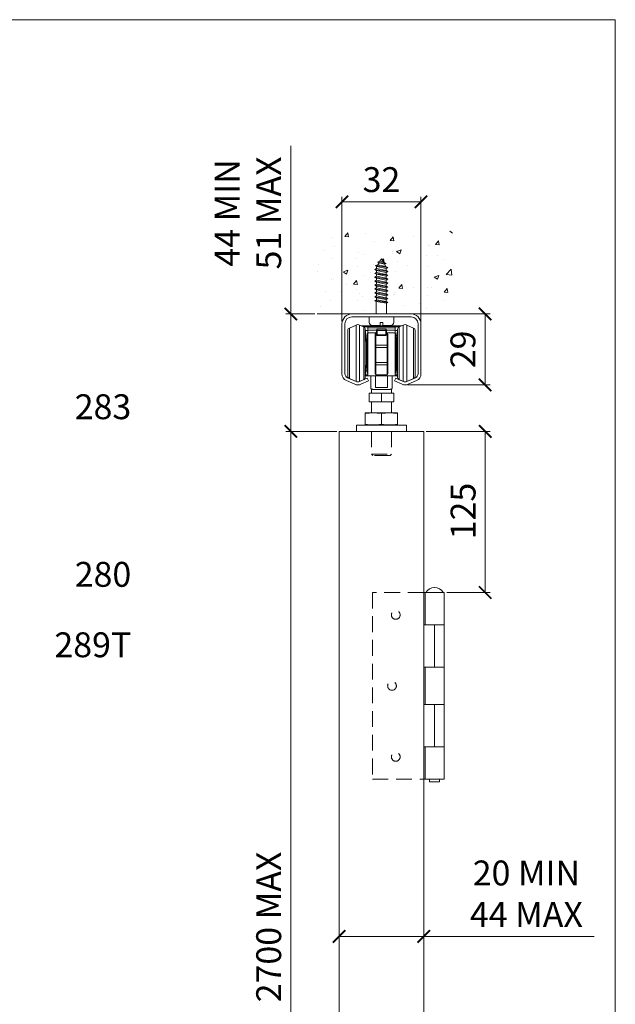
# Model space of a CAD drawing. Units: millimetres. Extents: x 3205 to 4338, y 1002 to 1793.
# Drawn here: x 4098 to 4338, y 1398 to 1793 of the extents above; entities that cross this region are included whole.
import ezdxf

# ---------------------------------------------------------------- set-up
doc = ezdxf.new("R2010")
doc.units = ezdxf.units.MM
doc.linetypes.add('HIDDEN', pattern=[9.525, 6.35, -3.175])
doc.layers.get('0').update_dxf_attribs({"lineweight": 0})
for name, color, linetype, lineweight in [('Border', 7, 'Continuous', 0), ('Dims', 7, 'Continuous', 0), ('Door', 4, 'Continuous', 0), ('Gear', 7, 'Continuous', 0), ('Hatching', 7, 'Continuous', 0), ('Track', 5, 'Continuous', 0)]:
    doc.layers.add(name, color=color, linetype=linetype, lineweight=lineweight)
doc.layers.add('Notes', color=7, linetype='Continuous')
doc.styles.add('ROMANS', font='arial.ttf')
doc.styles.get("Standard").update_dxf_attribs({"font": 'arial.ttf', "height": 5})
doc.dimstyles.new('DIMSTYLE', dxfattribs={"dimtxt": 5.5, "dimasz": 5, "dimexe": 2, "dimexo": 1, "dimgap": 2.5, "dimtad": 1, "dimdec": 0, "dimrnd": 1e-08, "dimzin": 0, "dimdsep": 46, "dimtxsty": 'ROMANS', "dimblk": 'ARCHTICK', "dimcen": 0.09, "dimclrd": 7, "dimclre": 7, "dimclrt": 256, "dimadec": 0, "dimazin": 0, "dimtfac": 2, "dimtdec": 0, "dimtmove": 0, "dimatfit": 3, "dimfxl": 1, "dimtolj": 1, "dimtzin": 0, "dimlwd": 0, "dimlwe": 0, "dimarcsym": 0})

# ---------------------------------------------------------------- blocks, each defined once
blk = doc.blocks.new('_ArchTick')
at = {"color": 0, "linetype": 'ByBlock', "const_width": 0.15}
blk.add_lwpolyline([(-0.5, -0.5), (0.5, 0.5)], dxfattribs=at)
blk = doc.blocks.new('*D47')
at = {"layer": 'Defpoints', "color": 0}
for p in [(4217.82, 1675.02), (4207.2, 1627.86), (4226.63, 1627.86)]:
    blk.add_point(p, dxfattribs=at)
at = {"layer": 'Dims', "color": 7, "lineweight": 0}
for p, q in [((4207.2, 1675.02), (4207.2, 1742.61)), ((4216.82, 1675.02), (4205.2, 1675.02)), ((4207.2, 1627.86), (4207.2, 1675.02)), ((4225.63, 1627.86), (4205.2, 1627.86))]:
    blk.add_line(p, q, dxfattribs=at)
at = {"layer": 'Dims', "color": 7, "lineweight": 0, "xscale": 5, "yscale": 5, "zscale": 5}
for p, rotation in [((4207.2, 1675.02), 90), ((4207.2, 1627.86), 270)]:
    blk.add_blockref('_ArchTick', p, dxfattribs=dict(at, rotation=rotation))
at = {"layer": 'Dims', "insert": (4191.26, 1715.6), "char_height": 10, "attachment_point": 5, "rotation": 90, "style": 'ROMANS'}
blk.add_mtext('44 MIN\\P51 MAX', dxfattribs=at)
blk = doc.blocks.new('*D48')
at = {"layer": 'Defpoints', "color": 0}
for p in [(4226.63, 1424.99), (4226.63, 1424.99), (4260.63, 1424.99)]:
    blk.add_point(p, dxfattribs=at)
at = {"layer": 'Dims', "color": 7, "lineweight": 0}
for p, q in [((4226.63, 1425.99), (4226.63, 1426.99)), ((4226.63, 1424.99), (4260.63, 1424.99)), ((4260.63, 1425.99), (4260.63, 1426.99)), ((4260.63, 1424.99), (4329.09, 1424.99))]:
    blk.add_line(p, q, dxfattribs=at)
at = {"layer": 'Dims', "color": 7, "lineweight": 0, "xscale": 5, "yscale": 5, "zscale": 5, "rotation": 180}
blk.add_blockref('_ArchTick', (4226.63, 1424.99), dxfattribs=at)
at = {"layer": 'Dims', "color": 7, "lineweight": 0, "xscale": 5, "yscale": 5, "zscale": 5}
blk.add_blockref('_ArchTick', (4260.63, 1424.99), dxfattribs=at)
at = {"layer": 'Dims', "insert": (4301.87, 1440.85), "char_height": 10, "attachment_point": 5, "style": 'ROMANS'}
blk.add_mtext('20 MIN\\P44 MAX', dxfattribs=at)
blk = doc.blocks.new('*D58')
at = {"layer": 'Defpoints', "color": 0}
for p in [(4207.2, 1627.86), (4226.63, 1627.86), (4226.63, 1223.02)]:
    blk.add_point(p, dxfattribs=at)
at = {"layer": 'Dims', "color": 7, "lineweight": 0}
for p, q in [((4225.63, 1627.86), (4205.2, 1627.86)), ((4207.2, 1223.02), (4207.2, 1627.86)), ((4225.63, 1223.02), (4205.2, 1223.02))]:
    blk.add_line(p, q, dxfattribs=at)
at = {"layer": 'Dims', "color": 7, "lineweight": 0, "xscale": 5, "yscale": 5, "zscale": 5}
for p, rotation in [((4207.2, 1627.86), 90), ((4207.2, 1223.02), 270)]:
    blk.add_blockref('_ArchTick', p, dxfattribs=dict(at, rotation=rotation))
at = {"layer": 'Dims', "insert": (4199.59, 1428.79), "char_height": 10, "attachment_point": 5, "rotation": 90, "style": 'ROMANS'}
blk.add_mtext('2700 MAX', dxfattribs=at)
blk = doc.blocks.new('*D50')
at = {"layer": 'Defpoints', "color": 0}
for p in [(4255.5, 1675.02), (4285.28, 1675.02), (4253.13, 1646.52)]:
    blk.add_point(p, dxfattribs=at)
at = {"layer": 'Dims', "color": 7, "lineweight": 0}
for p, q in [((4256.5, 1675.02), (4287.28, 1675.02)), ((4285.28, 1646.52), (4285.28, 1675.02)), ((4254.13, 1646.52), (4287.28, 1646.52))]:
    blk.add_line(p, q, dxfattribs=at)
at = {"layer": 'Dims', "color": 7, "lineweight": 0, "xscale": 5, "yscale": 5, "zscale": 5}
for p, rotation in [((4285.28, 1675.02), 90), ((4285.28, 1646.52), 270)]:
    blk.add_blockref('_ArchTick', p, dxfattribs=dict(at, rotation=rotation))
at = {"layer": 'Dims', "insert": (4277.67, 1660.77), "char_height": 10, "attachment_point": 5, "rotation": 90, "style": 'ROMANS'}
blk.add_mtext('29', dxfattribs=at)
blk = doc.blocks.new('*D51')
at = {"layer": 'Defpoints', "color": 0}
for p in [(4259.5, 1720.08), (4227.75, 1671.02), (4259.5, 1671.02)]:
    blk.add_point(p, dxfattribs=at)
at = {"layer": 'Dims', "color": 7, "lineweight": 0}
for p, q in [((4227.75, 1672.02), (4227.75, 1722.08)), ((4259.5, 1672.02), (4259.5, 1722.08)), ((4227.75, 1720.08), (4259.5, 1720.08))]:
    blk.add_line(p, q, dxfattribs=at)
at = {"layer": 'Dims', "color": 7, "lineweight": 0, "xscale": 5, "yscale": 5, "zscale": 5, "rotation": 180}
blk.add_blockref('_ArchTick', (4227.75, 1720.08), dxfattribs=at)
at = {"layer": 'Dims', "color": 7, "lineweight": 0, "xscale": 5, "yscale": 5, "zscale": 5}
blk.add_blockref('_ArchTick', (4259.5, 1720.08), dxfattribs=at)
at = {"layer": 'Dims', "insert": (4243.63, 1727.69), "char_height": 10, "attachment_point": 5, "style": 'ROMANS'}
blk.add_mtext('32', dxfattribs=at)
blk = doc.blocks.new('*D53')
at = {"layer": 'Defpoints', "color": 0}
for p in [(4260.63, 1627.86), (4268.83, 1563.12), (4285.32, 1563.12)]:
    blk.add_point(p, dxfattribs=at)
at = {"layer": 'Dims', "color": 7, "lineweight": 0}
for p, q in [((4261.63, 1627.86), (4287.32, 1627.86)), ((4285.32, 1627.86), (4285.32, 1563.12)), ((4269.83, 1563.12), (4287.32, 1563.12))]:
    blk.add_line(p, q, dxfattribs=at)
at = {"layer": 'Dims', "color": 7, "lineweight": 0, "xscale": 5, "yscale": 5, "zscale": 5}
for p, rotation in [((4285.32, 1627.86), 90), ((4285.32, 1563.12), 270)]:
    blk.add_blockref('_ArchTick', p, dxfattribs=dict(at, rotation=rotation))
at = {"layer": 'Dims', "insert": (4277.72, 1595.85), "char_height": 10, "attachment_point": 5, "rotation": 90, "style": 'ROMANS'}
blk.add_mtext('125', dxfattribs=at)
blk = doc.blocks.new('283 End')
at = {"color": 3, "lineweight": 0}
for p, q in [((-13.5, 40.6), (-13.5, 22.12)), ((-12.91, 41.52), (-10.23, 42.71)), ((-12.91, 41.52), (-12.91, 21.21)), ((-10.23, 42.71), (-10.23, 20.02)), ((-8.77, 42.71), (-8.77, 20.02)), ((-7.09, 41.96), (-8.77, 42.71)), ((-5.5, 42.36), (-7.99, 42.36)), ((-5.5, 42), (-7.18, 42)), ((-7.09, 41.96), (-7.09, 20.77)), ((-6.5, 21.68), (-6.5, 41.05)), ((-6, 35.36), (-6.5, 40.86)), ((-5.5, 40.56), (-6.47, 40.56)), ((-5.5, 42.12), (-5.5, 42.36)), ((5.5, 42.36), (-5.5, 42.36)), ((-5.5, 42.12), (-5.5, 41.65)), ((-5.5, 42.12), (5.5, 42.12)), ((-5.5, 40.69), (-5.5, 41.65)), ((-5.5, 41.65), (5.5, 41.65)), ((-5.5, 40.6), (-5.5, 40.69)), ((-5.5, 40.69), (-2, 40.69)), ((-5.5, 39.57), (-5.5, 40.6)), ((-2, 40.6), (-5.5, 40.6)), ((-5.5, 39.57), (-5.5, 22.36)), ((-2.36, 39.57), (-5.5, 39.57)), ((-2.25, 39.71), (-2, 39.71)), ((-2.25, 34.63), (-2.25, 39.71)), ((-2, 40.83), (-2, 40.31)), ((-2, 38.85), (-2, 40.31)), ((-1.75, 41.08), (-1.75, 40.5)), ((-1.75, 41.08), (1.75, 41.08)), ((-1.75, 40.5), (1.75, 40.5)), ((-1.75, 38.72), (-1.75, 40.5)), ((1.75, 40.5), (1.75, 41.08)), ((1.75, 40.5), (1.75, 38.72)), ((2, 40.31), (2, 40.83)), ((2, 40.69), (5.5, 40.69)), ((5.5, 40.6), (2, 40.6)), ((2, 40.31), (2, 38.85)), ((2, 39.71), (2.25, 39.71)), ((2.25, 34.63), (2.25, 39.71)), ((5.5, 39.57), (2.36, 39.57)), ((5.5, 42.36), (7.99, 42.36)), ((5.5, 42.12), (5.5, 42.36)), ((5.5, 41.65), (5.5, 42.12)), ((5.5, 42), (7.18, 42)), ((5.5, 40.69), (5.5, 41.65)), ((5.5, 40.6), (5.5, 40.69)), ((5.5, 39.57), (5.5, 40.6)), ((5.5, 40.56), (6.47, 40.56)), ((5.5, 39.57), (5.5, 22.36)), ((6, 35.36), (6.5, 40.86)), ((6.5, 41.05), (6.5, 21.68)), ((7.09, 41.96), (8.77, 42.71)), ((7.09, 20.77), (7.09, 41.96)), ((8.77, 20.02), (8.77, 42.71)), ((10.23, 20.02), (10.23, 42.71)), ((12.91, 41.52), (10.23, 42.71)), ((12.91, 21.21), (12.91, 41.52)), ((13.5, 22.12), (13.5, 40.6)), ((-6.12, 36.66), (-5.75, 36.66)), ((-5.75, 39.36), (-5.75, 23.36)), ((-5.5, 39.36), (-5.75, 39.36)), ((-2.5, 34.4), (-2.5, 38.87)), ((-1.75, 38.54), (-1.75, 38.72)), ((-1.75, 38.72), (1.75, 38.72)), ((-1.75, 38.54), (1.75, 38.54)), ((1.75, 38.72), (1.75, 38.54)), ((2.5, 34.4), (2.5, 38.87)), ((5.5, 39.36), (5.75, 39.36)), ((5.75, 23.36), (5.75, 39.36)), ((5.75, 38.57), (6.12, 38.57)), ((5.75, 36.57), (6, 36.57)), ((5.75, 36.27), (6, 36.27)), ((-6, 35.36), (-6, 27.36)), ((-5.75, 34.66), (-6, 34.66)), ((-6, 34.36), (-5.75, 34.36)), ((-2.5, 33.69), (-2.5, 34.4)), ((-2.5, 27.64), (-2.5, 33.69)), ((-2.25, 33.69), (-2.5, 33.69)), ((-2.25, 34.63), (2.25, 34.63)), ((-2.25, 33.69), (-2.25, 34.63)), ((-2.25, 33.69), (2.25, 33.69)), ((-2.25, 27.64), (-2.25, 33.69)), ((2.25, 33.69), (2.25, 34.63)), ((2.25, 33.69), (2.5, 33.69)), ((2.25, 27.64), (2.25, 33.69)), ((2.5, 33.69), (2.5, 34.4)), ((2.5, 27.64), (2.5, 33.69)), ((6, 27.36), (6, 35.36)), ((-6, 27.36), (-6.5, 21.86)), ((-5.75, 24.36), (-6.27, 24.36)), ((-5.75, 26.56), (-6.07, 26.56)), ((-2.5, 26.91), (-2.5, 27.64)), ((-2.5, 27.64), (-2.25, 27.64)), ((-2.5, 23.46), (-2.5, 26.91)), ((-2.25, 27.64), (2.25, 27.64)), ((-2.25, 26.67), (-2.25, 27.64)), ((-2.25, 26.67), (2.25, 26.67)), ((-2.25, 22.67), (-2.25, 26.67)), ((2.5, 27.64), (2.25, 27.64)), ((2.25, 26.67), (2.25, 27.64)), ((2.25, 22.67), (2.25, 26.67)), ((2.5, 26.91), (2.5, 27.64)), ((2.5, 23.46), (2.5, 26.91)), ((5.75, 26.56), (6.07, 26.56)), ((5.75, 24.36), (6.27, 24.36)), ((6, 27.36), (6.5, 21.86)), ((-12.91, 21.21), (-10.23, 20.02)), ((-7.09, 20.77), (-8.77, 20.02)), ((-5.5, 22.36), (-6.45, 22.36)), ((-5.5, 22.7), (-6.42, 22.7)), ((-5.5, 23.36), (-5.75, 23.36)), ((-4.25, 22.36), (-5.5, 22.36)), ((-2.45, 22.36), (-4.25, 22.36)), ((-4.25, 22.36), (-4.25, 17.25)), ((2.45, 22.36), (-2.45, 22.36)), ((-2.45, 17.56), (-2.45, 22.36)), ((2.25, 22.67), (-2.25, 22.67)), ((4.25, 22.36), (2.45, 22.36)), ((2.45, 22.36), (2.45, 17.56)), ((5.5, 22.36), (4.25, 22.36)), ((4.25, 22.36), (4.25, 17.25)), ((5.5, 23.36), (5.75, 23.36)), ((5.5, 22.7), (6.42, 22.7)), ((5.5, 22.36), (6.45, 22.36)), ((7.09, 20.77), (8.77, 20.02)), ((12.91, 21.21), (10.23, 20.02)), ((-4, 15.36), (-4, 17)), ((-3.25, 16.86), (3.25, 16.86)), ((2.45, 17.56), (-2.45, 17.56)), ((4, 15.36), (4, 17)), ((0, 15.36), (-5, 15.36)), ((-5, 11.86), (-5, 15.36)), ((0, 11.86), (0, 15.36)), ((5, 15.36), (0, 15.36)), ((5, 11.86), (5, 15.36)), ((0, 11.86), (-5, 11.86)), ((-4, 11.86), (-4, 7.5)), ((5, 11.86), (0, 11.86)), ((4, 11.86), (4, 7.5)), ((-6.5, 2.83), (-6.5, 7.17)), ((5.22, 7.5), (-5.22, 7.5)), ((0, 2.83), (0, 7.17)), ((6.5, 2.83), (6.5, 7.17)), ((-10, 2.5), (10, 2.5)), ((-10, 0), (-10, 2.5)), ((-10, 0), (10, 0)), ((10, 0), (10, 2.5))]:
    blk.add_line(p, q, dxfattribs=at)
at = {"color": 3, "linetype": 'HIDDEN', "lineweight": 0}
for p, q in [((-4, 0), (-4, -9.14)), ((4, 0), (4, -9.14)), ((-4, -9.14), (4, -9.14)), ((-3.5, -9.64), (-4, -9.14)), ((3.5, -9.64), (-3.5, -9.64)), ((3.5, -9.64), (4, -9.14))]:
    blk.add_line(p, q, dxfattribs=at)
at = {"color": 3, "lineweight": 0}
for centre, radius, start, end in [((-12.5, 40.6), 1, 114, 180), ((-9.5, 41.06), 1.8, 66, 114), ((-7.5, 41.05), 1, 0, 66), ((-1.75, 40.83), 0.25, 90, 180), ((1.75, 40.83), 0.25, 0, 90), ((7.5, 41.05), 1, 114, 180), ((9.5, 41.06), 1.8, 66, 114), ((12.5, 40.6), 1, 0, 66), ((-12.5, 22.12), 1, 180, 246), ((-9.5, 21.66), 1.8, 246, 294), ((-7.5, 21.68), 1, 294, 0), ((7.5, 21.68), 1, 180, 246), ((9.5, 21.66), 1.8, 246, 294), ((12.5, 22.12), 1, 294, 0), ((-5.22, -0.5), 8, 90, 99.1948), ((5.22, -0.5), 8, 80.8052, 90), ((-5.22, 10.5), 8, 260.8052, 270), ((5.22, 10.5), 8, 270, 279.1948)]:
    blk.add_arc(centre, radius, start, end, dxfattribs=at)
for centre, major_axis, ratio, start_param, end_param in [((-1.75, 40.31), (-0.25, 0), 0.766044, 4.712389, 6.283185), ((1.75, 40.31), (0.25, 0), 0.766044, 0, 1.570796), ((-1.75, 38.52), (0.25, 0), 0.766044, 1.570796, 2.303619), ((1.75, 38.52), (-0.25, 0), 0.766044, 3.979566, 4.712389), ((-2.25, 34.4), (-0.25, 0), 0.939693, 4.712389, 6.283185), ((2.25, 34.4), (0.25, 0), 0.939693, 0, 1.570796), ((-2.25, 26.91), (-0.25, 0), 0.965926, 0, 1.570796), ((2.25, 26.91), (0.25, 0), 0.965926, 4.712389, 6.283185)]:
    blk.add_ellipse(centre, major_axis=major_axis, ratio=ratio, start_param=start_param, end_param=end_param, dxfattribs=at)
for points in [[(-2.5, 38.87), (-2.5, 38.95), (-2.49, 39.11), (-2.44, 39.35), (-2.39, 39.5), (-2.36, 39.57)], [(2.5, 38.87), (2.5, 38.95), (2.49, 39.11), (2.44, 39.35), (2.39, 39.5), (2.36, 39.57)], [(-1.92, 38.67), (-1.98, 38.73), (-2, 38.79), (-2, 38.85)], [(-1.75, 38.54), (-1.77, 38.56), (-1.81, 38.58), (-1.87, 38.62), (-1.9, 38.65), (-1.92, 38.67)], [(1.92, 38.67), (1.9, 38.65), (1.87, 38.62), (1.81, 38.58), (1.77, 38.56), (1.75, 38.54)], [(2, 38.85), (2, 38.79), (1.98, 38.73), (1.92, 38.67)], [(-2.5, 23.46), (-2.5, 23.36), (-2.47, 23.16), (-2.38, 22.9), (-2.29, 22.74), (-2.25, 22.67)], [(2.5, 23.46), (2.5, 23.36), (2.47, 23.16), (2.38, 22.9), (2.29, 22.74), (2.25, 22.67)], [(-4.25, 17.25), (-4.25, 17.19), (-4.18, 17.09), (-3.98, 16.97), (-3.69, 16.89), (-3.42, 16.86), (-3.25, 16.86)], [(4.25, 17.25), (4.25, 17.19), (4.18, 17.09), (3.98, 16.97), (3.69, 16.89), (3.42, 16.86), (3.25, 16.86)]]:
    blk.add_open_spline(points, degree=3, dxfattribs=at)
for points, knots in [([(-2.36, 39.57), (-2.35, 39.6), (-2.33, 39.63), (-2.3, 39.68), (-2.28, 39.7), (-2.27, 39.71), (-2.25, 39.71)], [0, 0, 0, 0, 0.5, 0.75, 0.875, 1, 1, 1, 1]), ([(2.36, 39.57), (2.35, 39.6), (2.33, 39.63), (2.3, 39.68), (2.28, 39.7), (2.27, 39.71), (2.25, 39.71)], [0, 0, 0, 0, 0.5, 0.75, 0.875, 1, 1, 1, 1]), ([(-4.25, 17.25), (-4.25, 17.19), (-4.19, 17.1), (-4.07, 17.02), (-4, 17)], [0, 0, 0, 0, 0.25, 0.4629163, 0.4629163, 0.4629163, 0.4629163]), ([(4.25, 17.25), (4.25, 17.19), (4.19, 17.1), (4.07, 17.02), (4, 17)], [0, 0, 0, 0, 0.25, 0.4629163, 0.4629163, 0.4629163, 0.4629163]), ([(-6.5, 7.17), (-6.5, 7.17), (-6.5, 7.17), (-6.5, 7.36), (-6.5, 7.4), (-6.5, 7.4)], [2.6139101, 2.6139101, 2.6139101, 2.6139101, 2.6200789, 2.6200789, 2.9687066, 2.9687066, 2.9687066, 2.9687066]), ([(0, 7.17), (-0.02, 7.17), (-0.04, 7.17), (-1.14, 7.36), (-2.24, 7.4), (-4.26, 7.4), (-5.36, 7.36), (-6.46, 7.17), (-6.48, 7.17), (-6.5, 7.17)], [2.6139101, 2.6139101, 2.6139101, 2.6139101, 2.6200789, 2.6200789, 2.9687066, 2.9687066, 3.3173343, 3.3173343, 3.3235031, 3.3235031, 3.3235031, 3.3235031]), ([(6.5, 7.17), (6.48, 7.17), (6.46, 7.17), (5.36, 7.36), (4.26, 7.4), (2.24, 7.4), (1.14, 7.36), (0.04, 7.17), (0.02, 7.17), (0, 7.17)], [2.6139101, 2.6139101, 2.6139101, 2.6139101, 2.6200789, 2.6200789, 2.9687066, 2.9687066, 3.3173343, 3.3173343, 3.3235031, 3.3235031, 3.3235031, 3.3235031]), ([(6.5, 7.4), (6.5, 7.4), (6.5, 7.36), (6.5, 7.17), (6.5, 7.17), (6.5, 7.17)], [2.9687066, 2.9687066, 2.9687066, 2.9687066, 3.3173343, 3.3173343, 3.3235031, 3.3235031, 3.3235031, 3.3235031]), ([(-6.5, 2.83), (-6.48, 2.83), (-6.46, 2.83), (-5.36, 2.64), (-4.26, 2.6), (-2.24, 2.6), (-1.14, 2.64), (-0.04, 2.83), (-0.02, 2.83), (0, 2.83)], [2.6139101, 2.6139101, 2.6139101, 2.6139101, 2.6200789, 2.6200789, 2.9687066, 2.9687066, 3.3173343, 3.3173343, 3.3235031, 3.3235031, 3.3235031, 3.3235031]), ([(-6.5, 2.6), (-6.5, 2.6), (-6.5, 2.64), (-6.5, 2.83), (-6.5, 2.83), (-6.5, 2.83)], [2.9687066, 2.9687066, 2.9687066, 2.9687066, 3.3173343, 3.3173343, 3.3235031, 3.3235031, 3.3235031, 3.3235031]), ([(0, 2.83), (0.02, 2.83), (0.04, 2.83), (1.14, 2.64), (2.24, 2.6), (4.26, 2.6), (5.36, 2.64), (6.46, 2.83), (6.48, 2.83), (6.5, 2.83)], [2.6139101, 2.6139101, 2.6139101, 2.6139101, 2.6200789, 2.6200789, 2.9687066, 2.9687066, 3.3173343, 3.3173343, 3.3235031, 3.3235031, 3.3235031, 3.3235031]), ([(6.5, 2.83), (6.5, 2.83), (6.5, 2.83), (6.5, 2.64), (6.5, 2.6), (6.5, 2.6)], [2.6139101, 2.6139101, 2.6139101, 2.6139101, 2.6200789, 2.6200789, 2.9687066, 2.9687066, 2.9687066, 2.9687066])]:
    blk.add_open_spline(points, degree=3, knots=knots, dxfattribs=at)
blk = doc.blocks.new('282HD Hinge End')
at = {"color": 212, "linetype": 'HIDDEN'}
for p, q in [((20.65, 0), (0, 0)), ((0, 0), (0, -75)), ((0, -75), (20.65, -75))]:
    blk.add_line(p, q, dxfattribs=at)
at = {"color": 212}
for p, q in [((20.65, 0), (21.15, 0)), ((20.65, -13), (20.65, 0)), ((21.15, 0), (28.85, 0)), ((21.15, -13), (21.15, 0)), ((25.03, 2), (24.97, 2)), ((28.85, -13), (28.85, 0)), ((25, -13), (20.65, -13)), ((28.85, -13), (25, -13)), ((25, -13), (28.85, -13)), ((25, -13), (25, -30)), ((28.85, -13), (28.85, -30)), ((20.65, -30), (25, -30)), ((20.65, -45), (20.65, -30)), ((21.15, -45), (21.15, -30)), ((25, -30), (28.85, -30)), ((28.85, -30), (25, -30)), ((28.85, -45), (28.85, -30)), ((25, -45), (20.65, -45)), ((28.85, -45), (25, -45)), ((25, -45), (28.85, -45)), ((25, -45), (25, -62)), ((28.85, -45), (28.85, -62)), ((20.65, -62), (25, -62)), ((20.65, -62), (20.65, -75)), ((21.15, -75), (21.15, -62)), ((25, -62), (28.85, -62)), ((28.85, -62), (25, -62)), ((28.85, -75), (28.85, -62)), ((20.65, -75), (21.15, -75)), ((28.85, -75), (21.15, -75)), ((23, -75), (23, -76)), ((27, -75), (27, -76)), ((27, -76), (23, -76))]:
    blk.add_line(p, q, dxfattribs=at)
at = {"color": 212, "linetype": 'HIDDEN'}
for centre in [(9.38, -9), (7.88, -37.5), (9.38, -66)]:
    blk.add_circle(centre, 1.75, dxfattribs=at)
at = {"color": 212}
for centre, start, end in [((24.97, -2), 90, 150.0439), ((25.03, -2), 29.9561, 90)]:
    blk.add_arc(centre, 4, start, end, dxfattribs=at)
blk = doc.blocks.new('280 Track end')
at = {"color": 5}
for p, q in [((-11.88, 0), (11.88, 0)), ((11.88, -1.2), (-11.88, -1.2)), ((-15.88, -24), (-15.88, -4)), ((-14.68, -4), (-14.68, -24)), ((14.68, -24), (14.68, -4)), ((15.88, -4), (15.88, -24)), ((-10.72, -28.24), (-14.1, -26.74)), ((-13.61, -25.64), (-10.23, -27.14)), ((-8.77, -27.14), (-5.74, -25.8)), ((-5.25, -26.89), (-8.28, -28.24)), ((-5.74, -25.8), (-5.25, -26.89)), ((5.25, -26.89), (5.74, -25.8)), ((8.28, -28.24), (5.25, -26.89)), ((5.74, -25.8), (8.77, -27.14)), ((10.23, -27.14), (13.61, -25.64)), ((14.1, -26.74), (10.72, -28.24))]:
    blk.add_line(p, q, dxfattribs=at)
for centre, radius, start, end in [((-11.88, -4), 4, 90, 180), ((-11.88, -4), 2.8, 90, 180), ((11.88, -4), 4, 0, 90), ((11.88, -4), 2.8, 0, 90), ((-12.88, -24), 3, 180, 246), ((-12.88, -24), 1.8, 180, 246), ((-9.5, -25.5), 1.8, 246, 294), ((9.5, -25.5), 1.8, 246, 294), ((12.88, -24), 1.8, 294, 0), ((12.88, -24), 3, 294, 0), ((-9.5, -25.5), 3, 246, 294), ((9.5, -25.5), 3, 246, 294)]:
    blk.add_arc(centre, radius, start, end, dxfattribs=at)

msp = doc.modelspace()

# ---------------------------------------------------------------- hatches: boundary and pattern name
at = {"layer": 'Hatching'}
h = msp.add_hatch(dxfattribs=at)
h.set_pattern_fill('AR-CONC', color=256, scale=0.1, style=0)
h.set_pattern_definition([(50, (238.794, -275.677), (18.218467, -1.59391), [1.905, -20.955]), (355, (238.794, -275.677), (-3.52428, 19.105664), [1.524, -16.764]), (100.451, (240.313, -275.81), (14.69425, 17.51167), [1.619, -17.809]), (46.1842, (238.794, -270.597), (27.1079, -4.20423), [2.8575, -31.4325]), (96.6356, (241.053, -270.947), (23.74042, 24.74256), [2.4285, -26.7135]), (351.184, (238.794, -270.597), (23.74046, 24.74251), [2.286, -25.146]), (21, (241.334, -271.867), (15.16149, -10.22655), [1.905, -20.955]), (326, (241.334, -271.867), (6.1802, 18.4188), [1.524, -16.764]), (71.4514, (242.598, -272.72), (21.34165, 8.192286), [1.619, -17.809]), (37.5, (238.794, -275.677), (0.30886, 8.455504), [0, -16.5608, 0, -17.018, 0, -16.8275]), (7.5, (238.794, -275.677), (6.681966, 10.018057), [0, -9.7028, 0, -16.1798, 0, -6.4135]), (327.5, (233.13, -275.677), (13.55906, -0.572874), [0, -6.35, 0, -19.812, 0, -26.289]), (317.5, (230.59, -275.677), (14.812918, 2.54265), [0, -8.255, 0, -13.1572, 0, -18.669])])
h.paths.add_polyline_path([(4272.16, 1708.33), (4217.82, 1708.33), (4217.82, 1675.02), (4241.54, 1675.02), (4241.54, 1680.08), (4241.02, 1680.38), (4241.68, 1680.76), (4241.68, 1681.56), (4241.02, 1681.94), (4241.68, 1682.33), (4241.68, 1683.13), (4241.02, 1683.51), (4241.68, 1683.89), (4241.68, 1684.69), (4241.02, 1685.07), (4241.68, 1685.45), (4241.68, 1686.25), (4241.02, 1686.64), (4241.68, 1687.02), (4241.68, 1687.82), (4241.02, 1688.2), (4241.68, 1688.58), (4241.68, 1689.38), (4241.02, 1689.76), (4241.68, 1690.14), (4241.68, 1690.95), (4241.02, 1691.33), (4241.68, 1691.71), (4241.68, 1692.51), (4241.02, 1692.89), (4241.68, 1693.27), (4241.68, 1693.85), (4241.82, 1694.09), (4241.25, 1694.42), (4242.19, 1694.73), (4242.66, 1695.53), (4242.08, 1695.86), (4243.03, 1696.17), (4243.63, 1697.22), (4244.43, 1695.83), (4245.47, 1695.35), (4244.9, 1695.02), (4245.44, 1694.08), (4246.24, 1693.67), (4245.58, 1693.29), (4245.58, 1692.49), (4246.24, 1692.11), (4245.58, 1691.73), (4245.58, 1690.93), (4246.24, 1690.54), (4245.58, 1690.16), (4245.58, 1689.36), (4246.24, 1688.98), (4245.58, 1688.6), (4245.58, 1687.8), (4246.24, 1687.42), (4245.58, 1687.04), (4245.58, 1686.23), (4246.24, 1685.85), (4245.58, 1685.47), (4245.58, 1684.67), (4246.24, 1684.29), (4245.58, 1683.91), (4245.58, 1683.11), (4246.24, 1682.73), (4245.58, 1682.34), (4245.58, 1681.54), (4246.24, 1681.16), (4245.58, 1680.78), (4245.58, 1679.98), (4246.24, 1679.6), (4245.71, 1679.3), (4245.71, 1675.02), (4272.16, 1675.02)])

# ---------------------------------------------------------------- linework, layer by layer
at = {"layer": 'Border', "color": 7, "linetype": 'Continuous'}
for p, q in [((4337.61, 1793.22), (3204.61, 1793.22)), ((4337.61, 1002.22), (4337.61, 1793.22))]:
    msp.add_line(p, q, dxfattribs=at)
at = {"layer": 'Door', "color": 4}
for p, q in [((4260.63, 1627.86), (4226.63, 1627.86)), ((4226.63, 1627.86), (4226.63, 1223.02)), ((4260.63, 1627.86), (4260.63, 1223.02))]:
    msp.add_line(p, q, dxfattribs=at)
at = {"layer": 'Gear'}
for p, q in [((4243.03, 1696.17), (4243.63, 1697.22)), ((4244.43, 1695.83), (4243.63, 1697.22)), ((4241.02, 1692.89), (4241.68, 1693.27)), ((4246.24, 1692.11), (4241.02, 1692.89)), ((4241.02, 1692.89), (4241.68, 1692.51)), ((4241.02, 1692.89), (4246.24, 1692.11)), ((4241.25, 1694.42), (4242.19, 1694.73)), ((4241.25, 1694.42), (4241.82, 1694.09)), ((4246.24, 1693.67), (4241.25, 1694.42)), ((4241.25, 1694.42), (4246.24, 1693.67)), ((4241.68, 1693.85), (4241.82, 1694.09)), ((4241.68, 1693.27), (4241.68, 1693.85)), ((4245.58, 1692.49), (4241.68, 1693.27)), ((4245.58, 1693.29), (4241.82, 1694.09)), ((4242.08, 1695.86), (4243.03, 1696.17)), ((4245.47, 1695.35), (4242.08, 1695.86)), ((4242.08, 1695.86), (4242.66, 1695.53)), ((4242.19, 1694.73), (4242.66, 1695.53)), ((4245.44, 1694.08), (4242.19, 1694.73)), ((4244.9, 1695.02), (4242.66, 1695.53)), ((4244.43, 1695.83), (4243.03, 1696.17)), ((4245.47, 1695.35), (4244.43, 1695.83)), ((4245.47, 1695.35), (4244.9, 1695.02)), ((4245.44, 1694.08), (4244.9, 1695.02)), ((4246.24, 1693.67), (4245.44, 1694.08)), ((4246.24, 1693.67), (4245.58, 1693.29)), ((4245.58, 1692.49), (4245.58, 1693.29)), ((4241.02, 1691.33), (4241.68, 1691.71)), ((4241.02, 1691.33), (4246.24, 1690.54)), ((4241.02, 1691.33), (4241.68, 1690.95)), ((4241.02, 1689.76), (4241.68, 1690.14)), ((4246.24, 1688.98), (4241.02, 1689.76)), ((4241.02, 1689.76), (4241.68, 1689.38)), ((4245.58, 1691.73), (4241.68, 1692.51)), ((4241.68, 1691.71), (4241.68, 1692.51)), ((4245.58, 1690.93), (4241.68, 1691.71)), ((4245.58, 1690.16), (4241.68, 1690.95)), ((4241.68, 1690.14), (4241.68, 1690.95)), ((4245.58, 1689.36), (4241.68, 1690.14)), ((4241.68, 1689.38), (4245.58, 1688.6)), ((4241.68, 1688.58), (4241.68, 1689.38)), ((4246.24, 1692.11), (4245.58, 1692.49)), ((4246.24, 1692.11), (4245.58, 1691.73)), ((4245.58, 1690.93), (4245.58, 1691.73)), ((4246.24, 1690.54), (4245.58, 1690.93)), ((4246.24, 1690.54), (4245.58, 1690.16)), ((4245.58, 1689.36), (4245.58, 1690.16)), ((4246.24, 1688.98), (4245.58, 1689.36)), ((4246.24, 1688.98), (4245.58, 1688.6)), ((4241.02, 1688.2), (4241.68, 1688.58)), ((4246.24, 1687.42), (4241.02, 1688.2)), ((4246.24, 1687.42), (4241.02, 1688.2)), ((4241.02, 1688.2), (4241.68, 1687.82)), ((4241.02, 1686.64), (4241.68, 1687.02)), ((4241.02, 1686.64), (4246.24, 1685.85)), ((4241.02, 1686.64), (4241.68, 1686.25)), ((4241.02, 1685.07), (4241.68, 1685.45)), ((4246.24, 1684.29), (4241.02, 1685.07)), ((4241.02, 1685.07), (4241.68, 1684.69)), ((4241.68, 1688.58), (4245.58, 1687.8)), ((4245.58, 1687.04), (4241.68, 1687.82)), ((4241.68, 1687.02), (4241.68, 1687.82)), ((4245.58, 1686.23), (4241.68, 1687.02)), ((4245.58, 1685.47), (4241.68, 1686.25)), ((4241.68, 1685.45), (4241.68, 1686.25)), ((4245.58, 1684.67), (4241.68, 1685.45)), ((4245.58, 1687.8), (4245.58, 1688.6)), ((4246.24, 1687.42), (4245.58, 1687.8)), ((4246.24, 1687.42), (4245.58, 1687.04)), ((4245.58, 1686.23), (4245.58, 1687.04)), ((4246.24, 1685.85), (4245.58, 1686.23)), ((4246.24, 1685.85), (4245.58, 1685.47)), ((4245.58, 1684.67), (4245.58, 1685.47)), ((4246.24, 1687.42), (4245.71, 1687.12)), ((4241.02, 1683.51), (4241.68, 1683.89)), ((4246.24, 1682.73), (4241.02, 1683.51)), ((4241.02, 1683.51), (4241.68, 1683.13)), ((4241.02, 1681.94), (4241.68, 1682.33)), ((4246.24, 1681.16), (4241.02, 1681.94)), ((4241.02, 1681.94), (4241.68, 1681.56)), ((4241.68, 1684.69), (4245.58, 1683.91)), ((4241.68, 1683.89), (4241.68, 1684.69)), ((4241.68, 1683.89), (4245.58, 1683.11)), ((4245.58, 1682.34), (4241.68, 1683.13)), ((4241.68, 1682.33), (4241.68, 1683.13)), ((4245.58, 1681.54), (4241.68, 1682.33)), ((4241.68, 1681.56), (4245.58, 1680.78)), ((4241.68, 1680.76), (4241.68, 1681.56)), ((4246.24, 1684.29), (4245.58, 1684.67)), ((4246.24, 1684.29), (4245.58, 1683.91)), ((4245.58, 1683.11), (4245.58, 1683.91)), ((4246.24, 1682.73), (4245.58, 1683.11)), ((4246.24, 1682.73), (4245.58, 1682.34)), ((4245.58, 1681.54), (4245.58, 1682.34)), ((4246.24, 1681.16), (4245.58, 1681.54)), ((4246.24, 1681.16), (4245.58, 1680.78)), ((4241.02, 1680.38), (4241.68, 1680.76)), ((4246.24, 1679.6), (4241.02, 1680.38)), ((4241.02, 1680.38), (4241.54, 1680.08)), ((4241.54, 1680.08), (4245.71, 1679.3)), ((4241.54, 1675.02), (4241.54, 1680.08)), ((4245.58, 1679.98), (4241.68, 1680.76)), ((4245.58, 1679.98), (4245.58, 1680.78)), ((4246.24, 1679.6), (4245.58, 1679.98)), ((4246.24, 1679.6), (4245.71, 1679.3)), ((4245.71, 1675.02), (4245.71, 1679.3)), ((4238.72, 1673.82), (4238.72, 1671.6)), ((4248.54, 1673.82), (4248.54, 1671.6)), ((4239.88, 1670.44), (4243.05, 1670.44)), ((4243.05, 1671.6), (4244.21, 1671.6)), ((4243.05, 1670.44), (4243.05, 1671.6)), ((4244.21, 1670.44), (4244.21, 1671.6)), ((4244.21, 1670.44), (4247.38, 1670.44))]:
    msp.add_line(p, q, dxfattribs=at)
for centre, start, end in [((4239.88, 1671.6), 180, 270), ((4247.38, 1671.6), 270, 0)]:
    msp.add_arc(centre, 1.16, start, end, dxfattribs=at)
at = {"layer": 'Gear', "color": 0, "linetype": 'ByBlock'}
msp.add_point((4241.02, 1689.76), dxfattribs=at)
at = {"layer": 'Hatching'}
msp.add_line((4272.16, 1675.02), (4217.82, 1675.02), dxfattribs=at)

# ---------------------------------------------------------------- block references
at = {"layer": 'Gear'}
msp.add_blockref('283 End', (4243.63, 1627.86), dxfattribs=at)
at = {"layer": 'Gear', "color": 3}
msp.add_blockref('282HD Hinge End', (4239.98, 1563.12), dxfattribs=at)
at = {"layer": 'Track', "color": 212}
msp.add_blockref('280 Track end', (4243.63, 1675.02), dxfattribs=at)

# ---------------------------------------------------------------- texts
at = {"layer": 'Notes', "char_height": 10, "width": 45.0779, "attachment_point": 3}
for s, insert in [('283', (4143.06, 1642.76)), ('280', (4143.06, 1575.43)), ('289T', (4143.06, 1547.13))]:
    msp.add_mtext(s, dxfattribs=dict(at, insert=insert))

# ---------------------------------------------------------------- dimensions: what is measured, and where the dimension line sits
at = {"layer": 'Dims'}
for base, p1, p2, angle, text, override, picture, middle in [((4207.2, 1627.86), (4217.82, 1675.02), (4226.63, 1627.86), 90, '44 MIN\\P51 MAX', {"dimtxt": 10, "dimtfac": 1, "dimtolj": 0, "dimtzin": 8}, '*D47', (4207.2, 1715.6)), ((4207.2, 1627.86), (4226.63, 1223.02), (4226.63, 1627.86), 90, '2700 MAX', {"dimtxt": 10, "dimtol": 0, "dimlim": 0, "dimtp": 0, "dimtm": 0, "dimtfac": 1, "dimtdec": 0, "dimtolj": 0, "dimtzin": 8}, '*D58', (4207.2, 1428.79)), ((4285.32, 1563.12), (4260.63, 1627.86), (4268.83, 1563.12), 90, '125', {"dimtxt": 10, "dimtol": 0, "dimlim": 0, "dimtp": 0, "dimtm": 0, "dimtfac": 1, "dimtdec": 0, "dimtolj": 0, "dimtzin": 8}, '*D53', (4285.32, 1595.85)), ((4226.63, 1424.99), (4260.63, 1424.99), (4226.63, 1424.99), 180, '20 MIN\\P44 MAX', {"dimtxt": 10, "dimtfac": 1, "dimtolj": 0, "dimtzin": 8}, '*D48', (4301.87, 1424.99))]:
    dim = msp.add_linear_dim(base=base, p1=p1, p2=p2, angle=angle, text=text, dimstyle='DIMSTYLE', override=override, dxfattribs=at)
    dim.commit()
    dim.dimension.update_dxf_attribs({"geometry": picture, "text_midpoint": middle, "dimtype": 160})
dim = msp.add_linear_dim(base=(4259.5, 1720.08), p1=(4227.75, 1671.02), p2=(4259.5, 1671.02), dimstyle='DIMSTYLE', override={"dimtxt": 10, "dimtol": 0, "dimlim": 0, "dimtp": 0, "dimtm": 0, "dimtfac": 1, "dimtdec": 0, "dimtolj": 0, "dimtzin": 8}, dxfattribs=at)
dim.commit()
dim.dimension.update_dxf_attribs({"geometry": '*D51', "text_midpoint": (4243.63, 1720.08), "dimtype": 160})
dim = msp.add_linear_dim(base=(4285.27616823, 1675.02471545), p1=(4253.12925335, 1646.52471545), p2=(4255.50425335, 1675.02471545), angle=90, dimstyle='DIMSTYLE', override={"dimtxt": 10, "dimtfac": 1, "dimtolj": 0, "dimtzin": 8}, dxfattribs=at)
dim.commit()
dim.dimension.update_dxf_attribs({"geometry": '*D50', "text_midpoint": (4277.67043835, 1660.77471545)})

doc.saveas('drawing.dxf')
